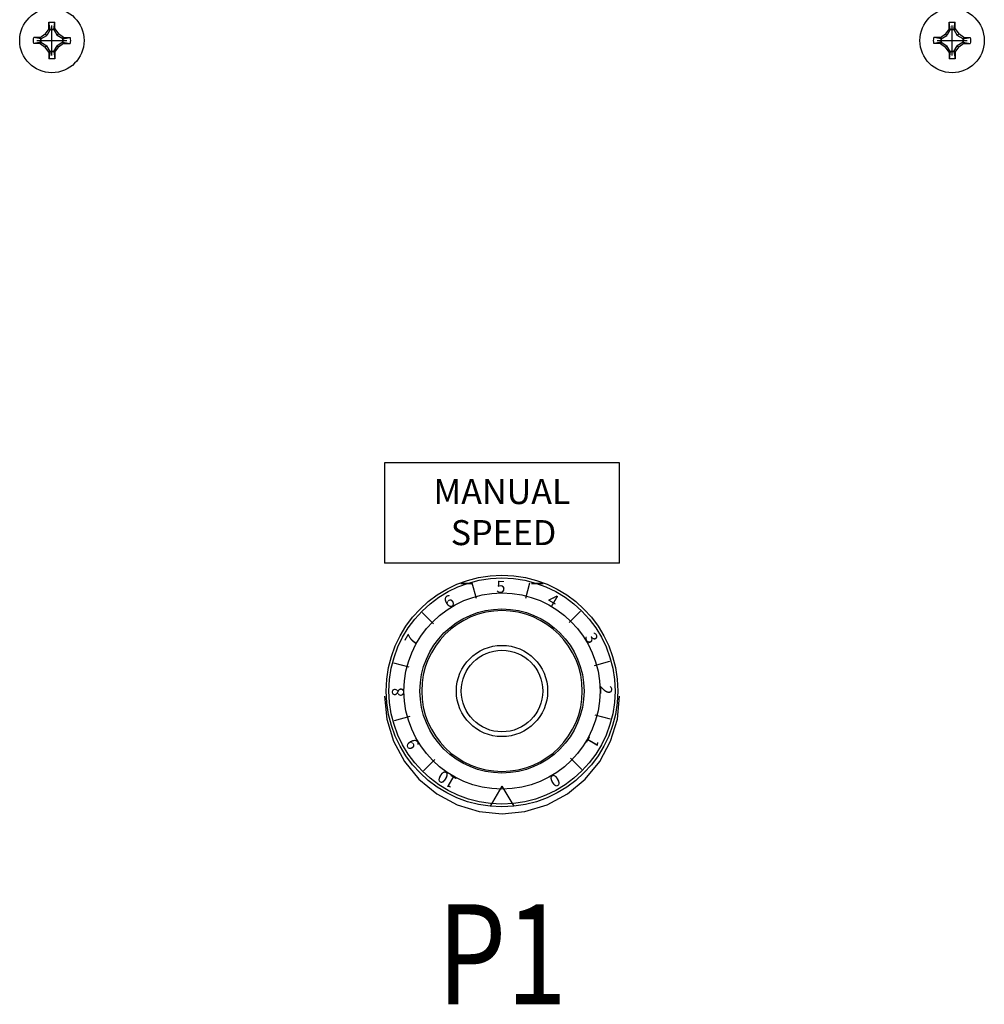
# Model space of a CAD drawing. Extents: x 0.1 to 84.9, y 0.1 to 54.9.
# Drawn here: x 10.4 to 15.2, y 31.7 to 36.6 of the extents above; entities that cross this region are included whole.
import ezdxf
from ezdxf.enums import TextEntityAlignment as Align

# ---------------------------------------------------------------- set-up
doc = ezdxf.new("R2010")
doc.units = 0
doc.header["$MEASUREMENT"] = 0
doc.layers.get('0').update_dxf_attribs({"linetype": 'CONTINUOUS'})
for name, color, linetype in [('ENCLOSURE', 3, 'CONTINUOUS'), ('HARDWARE', 200, 'CONTINUOUS'), ('OVERLAY', 150, 'CONTINUOUS'), ('TEXT', 2, 'CONTINUOUS')]:
    doc.layers.add(name, color=color, linetype=linetype)
doc.styles.add('ROMANS', font='romans')

# ---------------------------------------------------------------- blocks, each defined once
blk = doc.blocks.new('A$C6B760858')
at = {"color": 0, "linetype": 'ByBlock'}
for p, q in [((-2.265, -8.6912), (-2.283, -8.717)), ((-2.259, -8.6954), (-2.2759, -8.7241)), ((-2.265, -8.6912), (-2.265, -8.659)), ((-2.259, -8.6954), (-2.265, -8.659)), ((-2.259, -8.6954), (-2.265, -8.6912)), ((-2.241, -8.6954), (-2.259, -8.6954)), ((-2.259, -8.6954), (-2.241, -8.6954)), ((-2.241, -8.6954), (-2.235, -8.659)), ((-2.241, -8.6954), (-2.235, -8.6912)), ((-2.241, -8.6954), (-2.2241, -8.7241)), ((-2.235, -8.6912), (-2.235, -8.659)), ((-2.235, -8.6912), (-2.217, -8.717)), ((2.235, -8.6912), (2.217, -8.717)), ((2.241, -8.6954), (2.2241, -8.7241)), ((2.235, -8.6912), (2.235, -8.659)), ((2.241, -8.6954), (2.235, -8.659)), ((2.241, -8.6954), (2.235, -8.6912)), ((2.259, -8.6954), (2.241, -8.6954)), ((2.241, -8.6954), (2.259, -8.6954)), ((2.259, -8.6954), (2.265, -8.659)), ((2.259, -8.6954), (2.265, -8.6912)), ((2.259, -8.6954), (2.2759, -8.7241)), ((2.265, -8.6912), (2.265, -8.659)), ((2.265, -8.6912), (2.283, -8.717)), ((-2.3088, -8.735), (-2.341, -8.735)), ((-2.3046, -8.741), (-2.341, -8.735)), ((-2.3088, -8.735), (-2.283, -8.717)), ((-2.3046, -8.741), (-2.3088, -8.735)), ((-2.3046, -8.741), (-2.2759, -8.7241)), ((-2.3046, -8.759), (-2.3046, -8.741)), ((-2.3046, -8.741), (-2.3046, -8.759)), ((-2.2759, -8.7241), (-2.283, -8.717)), ((-2.2241, -8.7241), (-2.217, -8.717)), ((-2.1954, -8.741), (-2.2241, -8.7241)), ((-2.1912, -8.735), (-2.217, -8.717)), ((-2.1954, -8.741), (-2.159, -8.735)), ((-2.1954, -8.741), (-2.1912, -8.735)), ((-2.1954, -8.741), (-2.1954, -8.759)), ((-2.1954, -8.759), (-2.1954, -8.741)), ((-2.1912, -8.735), (-2.159, -8.735)), ((2.1912, -8.735), (2.159, -8.735)), ((2.1954, -8.741), (2.159, -8.735)), ((2.1912, -8.735), (2.217, -8.717)), ((2.1954, -8.741), (2.1912, -8.735)), ((2.1954, -8.741), (2.2241, -8.7241)), ((2.1954, -8.759), (2.1954, -8.741)), ((2.1954, -8.741), (2.1954, -8.759)), ((2.2241, -8.7241), (2.217, -8.717)), ((2.2759, -8.7241), (2.283, -8.717)), ((2.3046, -8.741), (2.2759, -8.7241)), ((2.3088, -8.735), (2.283, -8.717)), ((2.3046, -8.741), (2.341, -8.735)), ((2.3046, -8.741), (2.3088, -8.735)), ((2.3046, -8.741), (2.3046, -8.759)), ((2.3046, -8.759), (2.3046, -8.741)), ((2.3088, -8.735), (2.341, -8.735)), ((-2.3046, -8.759), (-2.341, -8.765)), ((-2.3088, -8.765), (-2.341, -8.765)), ((-2.3046, -8.759), (-2.3088, -8.765)), ((-2.3088, -8.765), (-2.283, -8.783)), ((-2.3046, -8.759), (-2.2759, -8.7759)), ((-2.2759, -8.7759), (-2.283, -8.783)), ((-2.265, -8.8088), (-2.283, -8.783)), ((-2.259, -8.8046), (-2.2759, -8.7759)), ((-2.259, -8.8046), (-2.265, -8.841)), ((-2.259, -8.8046), (-2.265, -8.8088)), ((-2.259, -8.8046), (-2.241, -8.8046)), ((-2.241, -8.8046), (-2.259, -8.8046)), ((-2.241, -8.8046), (-2.2241, -8.7759)), ((-2.241, -8.8046), (-2.235, -8.841)), ((-2.241, -8.8046), (-2.235, -8.8088)), ((-2.235, -8.8088), (-2.217, -8.783)), ((-2.1954, -8.759), (-2.2241, -8.7759)), ((-2.2241, -8.7759), (-2.217, -8.783)), ((-2.1912, -8.765), (-2.217, -8.783)), ((-2.1954, -8.759), (-2.159, -8.765)), ((-2.1954, -8.759), (-2.1912, -8.765)), ((-2.1912, -8.765), (-2.159, -8.765)), ((2.1954, -8.759), (2.159, -8.765)), ((2.1912, -8.765), (2.159, -8.765)), ((2.1954, -8.759), (2.1912, -8.765)), ((2.1912, -8.765), (2.217, -8.783)), ((2.1954, -8.759), (2.2241, -8.7759)), ((2.2241, -8.7759), (2.217, -8.783)), ((2.235, -8.8088), (2.217, -8.783)), ((2.241, -8.8046), (2.2241, -8.7759)), ((2.241, -8.8046), (2.235, -8.841)), ((2.241, -8.8046), (2.235, -8.8088)), ((2.241, -8.8046), (2.259, -8.8046)), ((2.259, -8.8046), (2.241, -8.8046)), ((2.259, -8.8046), (2.2759, -8.7759)), ((2.259, -8.8046), (2.265, -8.841)), ((2.259, -8.8046), (2.265, -8.8088)), ((2.265, -8.8088), (2.283, -8.783)), ((2.3046, -8.759), (2.2759, -8.7759)), ((2.2759, -8.7759), (2.283, -8.783)), ((2.3088, -8.765), (2.283, -8.783)), ((2.3046, -8.759), (2.341, -8.765)), ((2.3046, -8.759), (2.3088, -8.765)), ((2.3088, -8.765), (2.341, -8.765)), ((-2.265, -8.8088), (-2.265, -8.841)), ((-2.235, -8.8088), (-2.235, -8.841)), ((2.235, -8.8088), (2.235, -8.841)), ((2.265, -8.8088), (2.265, -8.841))]:
    blk.add_line(p, q, dxfattribs=at)
for points in [[(-2.265, -8.659, -0.081865), (-2.235, -8.659)], [(2.235, -8.659, -0.081865), (2.265, -8.659)], [(-2.341, -8.765, -0.081865), (-2.341, -8.735)], [(-2.159, -8.735, -0.081865), (-2.159, -8.765)], [(2.159, -8.765, -0.081865), (2.159, -8.735)], [(2.341, -8.735, -0.081865), (2.341, -8.765)], [(-2.235, -8.841, -0.081865), (-2.265, -8.841)], [(2.265, -8.841, -0.081865), (2.235, -8.841)]]:
    blk.add_lwpolyline(points, format="xyb", dxfattribs=at)
for centre in [(-2.25, -8.75), (2.25, -8.75)]:
    blk.add_circle(centre, 0.161, dxfattribs=at)
at = {"layer": 'OVERLAY'}
for p, q in [((-2.25, -8.825), (-2.25, -8.675)), ((2.25, -8.825), (2.25, -8.675)), ((-2.325, -8.75), (-2.175, -8.75)), ((2.175, -8.75), (2.325, -8.75))]:
    blk.add_line(p, q, dxfattribs=at)
blk = doc.blocks.new('A$C32054B73')
for p, q in [((0.5875, 1.259), (-0.5875, 1.259)), ((-0.5875, 1.259), (-0.5875, 0.759)), ((0.5875, 0.759), (0.5875, 1.259)), ((0.5875, 0.759), (-0.5875, 0.759))]:
    blk.add_line(p, q)
at = {"layer": 'TEXT', "style": 'ROMANS'}
for s, p in [('MANUAL', (0, 1.0537, 0.068)), ('SPEED', (0.0076, 0.8486, 0.068))]:
    blk.add_text(s, height=0.125, dxfattribs=at).set_placement(p, align=Align.CENTER)

msp = doc.modelspace()

# ---------------------------------------------------------------- linework, layer by layer
at = {"layer": 'ENCLOSURE'}
for p, q in [((12.6944, 33.6815, 2.0364), (12.673, 33.7585, 2.0364)), ((12.9423, 33.6837, 2.0364), (12.9623, 33.7612, 2.0364)), ((12.4808, 33.5556, 2.0364), (12.4237, 33.6116, 2.0364)), ((13.1582, 33.5617, 2.0364), (13.2142, 33.6187, 2.0364)), ((12.3588, 33.3397, 2.0364), (12.2813, 33.3597, 2.0364)), ((13.2841, 33.3481, 2.0364), (13.3612, 33.3695, 2.0364)), ((12.361, 33.0918, 2.0364), (12.2839, 33.0704, 2.0364)), ((13.2863, 33.1001, 2.0364), (13.3638, 33.0801, 2.0364)), ((12.4869, 32.8782, 2.0364), (12.4308, 32.8211, 2.0364)), ((13.1643, 32.8843, 2.0364), (13.2214, 32.8282, 2.0364)), ((12.8225, 32.7452, 2.0364), (12.763, 32.644, 2.0364)), ((12.8225, 32.7452, 2.0364), (12.8821, 32.644, 2.0364))]:
    msp.add_line(p, q, dxfattribs=at)
at = {"layer": 'ENCLOSURE', "elevation": 1.3674}
msp.add_lwpolyline([(12.2354, 33.1945), (12.2467, 33.0799), (12.2801, 32.9697), (12.3344, 32.8681), (12.4075, 32.7791), (12.4965, 32.706), (12.5981, 32.6517), (12.7083, 32.6183), (12.8229, 32.607), (12.9375, 32.6183), (13.0477, 32.6517), (13.1493, 32.706), (13.2383, 32.7791), (13.3114, 32.8681), (13.3657, 32.9697), (13.3991, 33.0799), (13.4104, 33.1945)], dxfattribs=at)
at = {"layer": 'ENCLOSURE'}
for centre, radius in [((12.8225, 33.2199, 1.4684), 0.579), ((12.8225, 33.2199, 1.3344), 0.565), ((12.8225, 33.2199, 0.8814), 0.49), ((12.8225, 33.2199, 0.9684), 0.41), ((12.8225, 33.2199, 2.0364), 0.228), ((12.8225, 33.2199, 0.1553), 0.204), ((12.8225, 33.2199, 0.0983), 0.204)]:
    msp.add_circle(centre, radius, dxfattribs=at)
at = {"layer": 'ENCLOSURE', "extrusion": (0, 0, -1)}
msp.add_circle((-12.8225, 33.2199, -1.1504), 0.4015, dxfattribs=at)
at = {"layer": 'ENCLOSURE'}
for points in [[(12.6757, 33.7564, 0.6514), (12.6167, 33.7564, 0.6514), (12.6167, 33.7564, 0.3864), (12.6757, 33.7564, 0.3864)], [(13.0284, 33.7564, 0.6514), (12.9694, 33.7564, 0.6514), (12.9694, 33.7564, 0.3864), (13.0284, 33.7564, 0.3864)]]:
    msp.add_3dface(points, dxfattribs=at)

# ---------------------------------------------------------------- block references
at = {"layer": 'ENCLOSURE', "linetype": 'Continuous'}
msp.add_blockref('A$C32054B73', (12.8225, 33.1002, 0.0983), dxfattribs=at)
at = {"layer": 'HARDWARE'}
msp.add_blockref('A$C6B760858', (12.8225, 45.2199), dxfattribs=at)

# ---------------------------------------------------------------- texts
at = {"layer": 'ENCLOSURE'}
for s, rotation, p in [('5', 359.6321, (12.794, 33.7105, 2.0364)), ('6', 29.6321, (12.5525, 33.6305, 2.0364)), ('4', 329.6321, (13.0431, 33.659, 2.0364)), ('7', 59.6321, (12.3834, 33.4405, 2.0364)), ('3', 299.6321, (13.2331, 33.4899, 2.0364)), ('8', 89.6321, (12.332, 33.1914, 2.0364)), ('2', 269.6321, (13.3131, 33.2485, 2.0364)), ('9', 119.6321, (12.412, 32.9499, 2.0364)), ('1', 239.6321, (13.2616, 32.9994, 2.0364)), ('10', 149.6321, (12.602, 32.7808, 2.0364)), ('0', 209.6321, (13.0925, 32.8094, 2.0364))]:
    msp.add_text(s, height=0.06, rotation=rotation, dxfattribs=at).set_placement(p)
at = {"layer": 'TEXT', "style": 'ROMANS', "width": 0.8}
msp.add_text('P1', height=0.5, dxfattribs=at).set_placement((12.8225, 31.6546, 1.4203), align=Align.CENTER)

doc.saveas('drawing.dxf')
